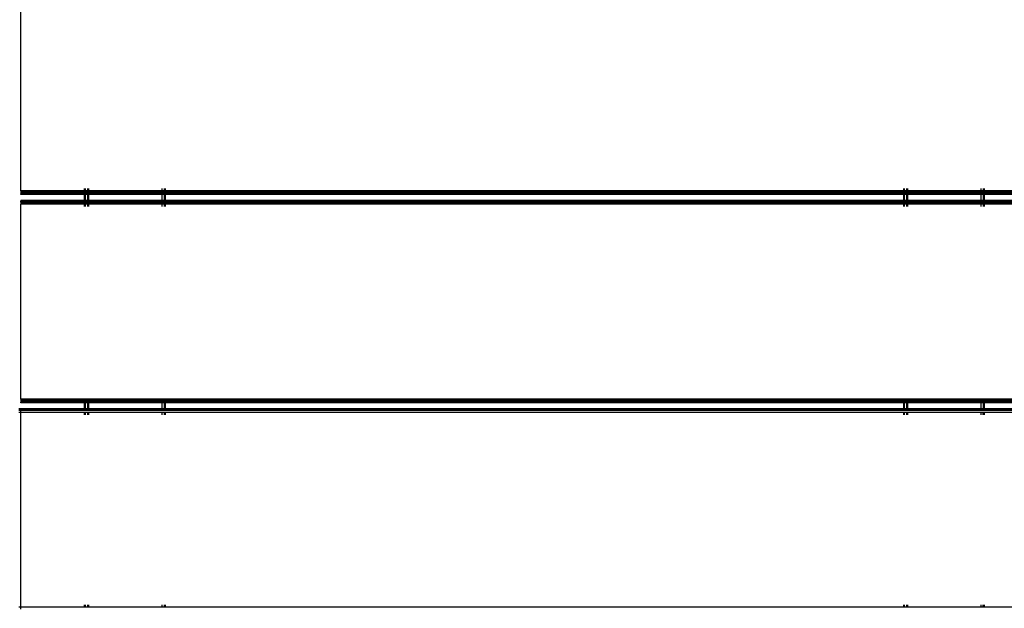
# Model space of a CAD drawing. Units: millimetres. Extents: x 1467 to 17512, y -626 to 11523.
# Drawn here: x 6602 to 7089, y 5353 to 5644 of the extents above; entities that cross this region are included whole.
import ezdxf

# ---------------------------------------------------------------- set-up
doc = ezdxf.new("R2010")
doc.units = ezdxf.units.MM
doc.layers.add('размеры', color=94, linetype='Continuous')
doc.dimstyles.get("Standard").update_dxf_attribs({"dimtxt": 1, "dimasz": 0.18, "dimexe": 0.18, "dimexo": 0.0625, "dimgap": 0.09, "dimtad": 0, "dimtih": 1, "dimtoh": 1, "dimdec": 0, "dimzin": 0, "dimdsep": 46, "dimtxsty": 'Standard', "dimcen": 0.09, "dimadec": 0, "dimazin": 0, "dimtfac": 1, "dimtdec": 4, "dimtofl": 0, "dimtmove": 0, "dimatfit": 3, "dimfxl": 1, "dimtolj": 1, "dimtzin": 0, "dimarcsym": 0})

# ---------------------------------------------------------------- blocks, each defined once
blk = doc.blocks.new('*D15')
at = {"layer": 'Defpoints', "color": 0}
for p in [(4492.06, 10003.22), (8642.77, -625.97), (17322.56, -625.97)]:
    blk.add_point(p, dxfattribs=at)
at = {"layer": 'размеры', "color": 0, "lineweight": -2}
for p, q in [((4498.31, 10003.22), (17340.56, 10003.22)), ((17322.56, 9985.22), (17322.56, 4747.62)), ((17322.56, -607.97), (17322.56, 4629.62)), ((8649.02, -625.97), (17340.56, -625.97))]:
    blk.add_line(p, q, dxfattribs=at)
at = {"layer": 'размеры', "color": 0}
for points in [[(17325.56, 9985.22), (17319.56, 9985.22), (17322.56, 10003.22)], [(17319.56, -607.97), (17325.56, -607.97), (17322.56, -625.97)]]:
    blk.add_solid(points, dxfattribs=at)
at = {"layer": 'размеры', "color": 0, "ltscale": 100, "insert": (17322.56, 4688.62), "char_height": 100, "attachment_point": 5}
blk.add_mtext('\\A1;10630', dxfattribs=at)
blk = doc.blocks.new('*D17')
at = {"layer": 'Defpoints', "color": 0}
for p in [(4959.82, 8094.61), (9745.07, 874.03), (16545.07, 874.03)]:
    blk.add_point(p, dxfattribs=at)
at = {"layer": 'размеры', "color": 0, "lineweight": -2}
for p, q in [((4966.07, 8094.61), (16563.07, 8094.61)), ((16545.07, 8076.61), (16545.07, 4543.32)), ((16545.07, 892.03), (16545.07, 4425.32)), ((9751.32, 874.03), (16563.07, 874.03))]:
    blk.add_line(p, q, dxfattribs=at)
at = {"layer": 'размеры', "color": 0}
for points in [[(16548.07, 8076.61), (16542.07, 8076.61), (16545.07, 8094.61)], [(16542.07, 892.03), (16548.07, 892.03), (16545.07, 874.03)]]:
    blk.add_solid(points, dxfattribs=at)
at = {"layer": 'размеры', "color": 0, "ltscale": 100, "insert": (16545.07, 4484.32), "char_height": 100, "attachment_point": 5}
blk.add_mtext('\\A1;7225', dxfattribs=at)
blk = doc.blocks.new('*D19')
at = {"layer": 'Defpoints', "color": 0}
for p in [(15816.55, 11457.81), (1467.43, 4834.69), (15816.55, 4834.69)]:
    blk.add_point(p, dxfattribs=at)
at = {"layer": 'размеры', "color": 0, "lineweight": -2}
for p, q in [((1467.43, 4840.94), (1467.43, 11475.81)), ((15816.55, 4840.94), (15816.55, 11475.81)), ((1485.43, 11457.81), (8424.65, 11457.81)), ((15798.55, 11457.81), (8859.32, 11457.81))]:
    blk.add_line(p, q, dxfattribs=at)
at = {"layer": 'размеры', "color": 0}
for points in [[(1485.43, 11460.81), (1485.43, 11454.81), (1467.43, 11457.81)], [(15798.55, 11454.81), (15798.55, 11460.81), (15816.55, 11457.81)]]:
    blk.add_solid(points, dxfattribs=at)
at = {"layer": 'размеры', "color": 0, "ltscale": 100, "insert": (8641.99, 11457.81), "char_height": 100, "attachment_point": 5}
blk.add_mtext('\\A1;14350', dxfattribs=at)
blk = doc.blocks.new('*D21')
at = {"layer": 'Defpoints', "color": 0}
for p in [(14619.06, 10877.19), (14619.06, 4877.19), (2967.7, 4781.89)]:
    blk.add_point(p, dxfattribs=at)
at = {"layer": 'размеры', "color": 0, "lineweight": -2}
for p, q in [((2967.7, 4788.14), (2967.7, 10895.19)), ((14619.06, 4883.44), (14619.06, 10895.19)), ((2985.7, 10877.19), (8584.38, 10877.19)), ((14601.06, 10877.19), (9002.38, 10877.19))]:
    blk.add_line(p, q, dxfattribs=at)
at = {"layer": 'размеры', "color": 0}
for points in [[(2985.7, 10880.19), (2985.7, 10874.19), (2967.7, 10877.19)], [(14601.06, 10874.19), (14601.06, 10880.19), (14619.06, 10877.19)]]:
    blk.add_solid(points, dxfattribs=at)
at = {"layer": 'размеры', "color": 0, "ltscale": 100, "insert": (8793.38, 10877.19), "char_height": 100, "attachment_point": 5}
blk.add_mtext('\\A1;11675', dxfattribs=at)

msp = doc.modelspace()

# ---------------------------------------------------------------- linework, layer by layer
for p, q in [((6602.97, 5559.04), (6602.97, 5655.34)), ((6602.97, 5559.04), (6602.97, 5558.69)), ((6634.47, 5559.04), (6602.97, 5559.04)), ((6602.97, 5558.69), (6602.97, 5558.07)), ((6634.47, 5558.69), (6602.97, 5558.69)), ((6602.97, 5558.07), (6602.97, 5557.59)), ((6634.47, 5558.07), (6602.97, 5558.07)), ((6602.97, 5557.59), (6602.97, 5557.42)), ((6634.47, 5557.59), (6602.97, 5557.59)), ((6602.97, 5557.19), (6602.97, 5557.42)), ((6634.47, 5557.42), (6602.97, 5557.42)), ((6634.47, 5557.19), (6602.97, 5557.19)), ((6634.47, 5559.04), (6634.47, 5560.19)), ((6634.87, 5559.04), (6634.47, 5559.04)), ((6634.47, 5558.69), (6634.47, 5559.04)), ((6634.87, 5558.69), (6634.47, 5558.69)), ((6634.47, 5558.07), (6634.47, 5558.69)), ((6634.87, 5558.07), (6634.47, 5558.07)), ((6634.47, 5557.59), (6634.47, 5558.07)), ((6634.87, 5557.59), (6634.47, 5557.59)), ((6634.47, 5557.42), (6634.47, 5557.59)), ((6634.87, 5557.42), (6634.47, 5557.42)), ((6634.47, 5557.19), (6634.47, 5557.42)), ((6634.87, 5557.19), (6634.47, 5557.19)), ((6634.47, 5554.19), (6634.47, 5557.19)), ((6634.87, 5560.19), (6634.87, 5559.04)), ((6635.97, 5559.04), (6634.87, 5559.04)), ((6634.87, 5559.04), (6634.87, 5558.69)), ((6635.97, 5558.69), (6634.87, 5558.69)), ((6634.87, 5558.69), (6634.87, 5558.07)), ((6635.97, 5558.07), (6634.87, 5558.07)), ((6634.87, 5558.07), (6634.87, 5557.59)), ((6634.87, 5557.59), (6634.87, 5557.42)), ((6635.97, 5557.59), (6634.87, 5557.59)), ((6635.97, 5557.42), (6634.87, 5557.42)), ((6634.87, 5557.42), (6634.87, 5557.19)), ((6635.97, 5557.19), (6634.87, 5557.19)), ((6634.87, 5557.19), (6634.87, 5554.19)), ((6635.97, 5560.19), (6635.97, 5559.04)), ((6635.97, 5559.04), (6635.97, 5558.69)), ((6636.58, 5559.04), (6635.97, 5559.04)), ((6635.97, 5558.69), (6635.97, 5558.07)), ((6636.58, 5558.69), (6635.97, 5558.69)), ((6635.97, 5558.07), (6635.97, 5557.59)), ((6636.58, 5558.07), (6635.97, 5558.07)), ((6636.58, 5557.59), (6635.97, 5557.59)), ((6635.97, 5557.59), (6635.97, 5557.42)), ((6636.58, 5557.42), (6635.97, 5557.42)), ((6635.97, 5557.42), (6635.97, 5557.19)), ((6635.97, 5557.19), (6635.97, 5554.19)), ((6636.58, 5557.19), (6635.97, 5557.19)), ((6636.58, 5559.04), (6636.58, 5560.19)), ((6636.58, 5558.69), (6636.58, 5559.04)), ((6672.97, 5559.04), (6636.58, 5559.04)), ((6636.58, 5558.07), (6636.58, 5558.69)), ((6672.97, 5558.69), (6636.58, 5558.69)), ((6636.58, 5557.59), (6636.58, 5558.07)), ((6672.97, 5558.07), (6636.58, 5558.07)), ((6636.58, 5557.42), (6636.58, 5557.59)), ((6672.97, 5557.59), (6636.58, 5557.59)), ((6636.58, 5557.19), (6636.58, 5557.42)), ((6672.97, 5557.42), (6636.58, 5557.42)), ((6636.58, 5554.19), (6636.58, 5557.19)), ((6672.97, 5557.19), (6636.58, 5557.19)), ((6672.97, 5559.04), (6672.97, 5560.19)), ((6672.97, 5558.69), (6672.97, 5559.04)), ((6674.06, 5559.04), (6672.97, 5559.04)), ((6672.97, 5558.07), (6672.97, 5558.69)), ((6674.06, 5558.69), (6672.97, 5558.69)), ((6672.97, 5557.59), (6672.97, 5558.07)), ((6674.06, 5558.07), (6672.97, 5558.07)), ((6672.97, 5557.42), (6672.97, 5557.59)), ((6674.06, 5557.59), (6672.97, 5557.59)), ((6672.97, 5557.19), (6672.97, 5557.42)), ((6674.06, 5557.42), (6672.97, 5557.42)), ((6672.97, 5554.19), (6672.97, 5557.19)), ((6674.06, 5557.19), (6672.97, 5557.19)), ((6674.06, 5559.04), (6674.06, 5560.19)), ((6674.06, 5558.69), (6674.06, 5559.04)), ((6674.29, 5559.04), (6674.06, 5559.04)), ((6674.06, 5558.07), (6674.06, 5558.69)), ((6674.29, 5558.69), (6674.06, 5558.69)), ((6674.06, 5557.59), (6674.06, 5558.07)), ((6674.29, 5558.07), (6674.06, 5558.07)), ((6674.06, 5557.42), (6674.06, 5557.59)), ((6674.29, 5557.59), (6674.06, 5557.59)), ((6674.06, 5557.19), (6674.06, 5557.42)), ((6674.29, 5557.42), (6674.06, 5557.42)), ((6674.06, 5554.19), (6674.06, 5557.19)), ((6674.29, 5557.19), (6674.06, 5557.19)), ((6674.29, 5560.19), (6674.29, 5559.04)), ((6674.29, 5559.04), (6674.29, 5558.69)), ((6674.47, 5559.04), (6674.29, 5559.04)), ((6674.29, 5558.69), (6674.29, 5558.07)), ((6674.47, 5558.69), (6674.29, 5558.69)), ((6674.29, 5558.07), (6674.29, 5557.59)), ((6674.47, 5558.07), (6674.29, 5558.07)), ((6674.29, 5557.59), (6674.29, 5557.42)), ((6674.47, 5557.59), (6674.29, 5557.59)), ((6674.29, 5557.42), (6674.29, 5557.19)), ((6674.47, 5557.42), (6674.29, 5557.42)), ((6674.29, 5557.19), (6674.29, 5554.19)), ((6674.47, 5557.19), (6674.29, 5557.19)), ((6674.47, 5560.19), (6674.47, 5559.04)), ((6674.47, 5559.04), (6674.47, 5558.69)), ((7039.47, 5559.04), (6674.47, 5559.04)), ((6674.47, 5558.69), (6674.47, 5558.07)), ((7039.47, 5558.69), (6674.47, 5558.69)), ((6674.47, 5558.07), (6674.47, 5557.59)), ((7039.47, 5558.07), (6674.47, 5558.07)), ((6674.47, 5557.59), (6674.47, 5557.42)), ((7039.47, 5557.59), (6674.47, 5557.59)), ((6674.47, 5557.42), (6674.47, 5557.19)), ((7039.47, 5557.42), (6674.47, 5557.42)), ((6674.47, 5557.19), (6674.47, 5554.19)), ((7039.47, 5557.19), (6674.47, 5557.19)), ((7039.47, 5560.19), (7039.47, 5559.04)), ((7039.47, 5559.04), (7039.47, 5558.69)), ((7039.87, 5559.04), (7039.47, 5559.04)), ((7039.47, 5558.69), (7039.47, 5558.07)), ((7039.87, 5558.69), (7039.47, 5558.69)), ((7039.47, 5558.07), (7039.47, 5557.59)), ((7039.87, 5558.07), (7039.47, 5558.07)), ((7039.47, 5557.59), (7039.47, 5557.42)), ((7039.87, 5557.59), (7039.47, 5557.59)), ((7039.47, 5557.42), (7039.47, 5557.19)), ((7039.87, 5557.42), (7039.47, 5557.42)), ((7039.47, 5557.19), (7039.47, 5554.19)), ((7039.87, 5557.19), (7039.47, 5557.19)), ((7039.87, 5560.19), (7039.87, 5559.04)), ((7039.87, 5559.04), (7039.87, 5558.69)), ((7040.97, 5559.04), (7039.87, 5559.04)), ((7039.87, 5558.69), (7039.87, 5558.07)), ((7040.97, 5558.69), (7039.87, 5558.69)), ((7039.87, 5558.07), (7039.87, 5557.59)), ((7040.97, 5558.07), (7039.87, 5558.07)), ((7039.87, 5557.59), (7039.87, 5557.42)), ((7040.97, 5557.59), (7039.87, 5557.59)), ((7039.87, 5557.42), (7039.87, 5557.19)), ((7040.97, 5557.42), (7039.87, 5557.42)), ((7039.87, 5557.19), (7039.87, 5554.19)), ((7040.97, 5557.19), (7039.87, 5557.19)), ((7040.97, 5560.19), (7040.97, 5559.04)), ((7040.97, 5559.04), (7040.97, 5558.69)), ((7041.6, 5559.04), (7040.97, 5559.04)), ((7040.97, 5558.69), (7040.97, 5558.07)), ((7041.6, 5558.69), (7040.97, 5558.69)), ((7040.97, 5558.07), (7040.97, 5557.59)), ((7041.6, 5558.07), (7040.97, 5558.07)), ((7040.97, 5557.59), (7040.97, 5557.42)), ((7041.6, 5557.59), (7040.97, 5557.59)), ((7040.97, 5557.42), (7040.97, 5557.19)), ((7041.6, 5557.42), (7040.97, 5557.42)), ((7040.97, 5557.19), (7040.97, 5554.19)), ((7041.6, 5557.19), (7040.97, 5557.19)), ((7041.6, 5559.04), (7041.6, 5560.19)), ((7041.6, 5558.69), (7041.6, 5559.04)), ((7077.97, 5559.04), (7041.6, 5559.04)), ((7041.6, 5558.07), (7041.6, 5558.69)), ((7077.97, 5558.69), (7041.6, 5558.69)), ((7041.6, 5557.59), (7041.6, 5558.07)), ((7077.97, 5558.07), (7041.6, 5558.07)), ((7041.6, 5557.42), (7041.6, 5557.59)), ((7077.97, 5557.59), (7041.6, 5557.59)), ((7041.6, 5557.19), (7041.6, 5557.42)), ((7077.97, 5557.42), (7041.6, 5557.42)), ((7041.61, 5554.19), (7041.6, 5557.19)), ((7077.97, 5557.19), (7041.6, 5557.19)), ((7077.97, 5559.04), (7077.97, 5560.19)), ((7077.97, 5558.69), (7077.97, 5559.04)), ((7078.87, 5559.04), (7077.97, 5559.04)), ((7077.97, 5558.07), (7077.97, 5558.69)), ((7078.87, 5558.69), (7077.97, 5558.69)), ((7077.97, 5557.59), (7077.97, 5558.07)), ((7078.87, 5558.07), (7077.97, 5558.07)), ((7077.97, 5557.42), (7077.97, 5557.59)), ((7078.87, 5557.59), (7077.97, 5557.59)), ((7077.97, 5557.19), (7077.97, 5557.42)), ((7078.87, 5557.42), (7077.97, 5557.42)), ((7077.97, 5554.19), (7077.97, 5557.19)), ((7078.87, 5557.19), (7077.97, 5557.19)), ((7078.87, 5560.19), (7078.87, 5559.04)), ((7078.87, 5559.04), (7078.87, 5558.69)), ((7079.06, 5559.04), (7078.87, 5559.04)), ((7078.87, 5558.69), (7078.87, 5558.07)), ((7079.06, 5558.69), (7078.87, 5558.69)), ((7078.87, 5558.07), (7078.87, 5557.59)), ((7079.06, 5558.07), (7078.87, 5558.07)), ((7078.87, 5557.59), (7078.87, 5557.42)), ((7079.06, 5557.59), (7078.87, 5557.59)), ((7078.87, 5557.42), (7078.87, 5557.19)), ((7079.06, 5557.42), (7078.87, 5557.42)), ((7078.87, 5557.19), (7078.87, 5554.19)), ((7079.06, 5557.19), (7078.87, 5557.19)), ((7079.06, 5559.04), (7079.06, 5560.19)), ((7079.06, 5558.69), (7079.06, 5559.04)), ((7079.29, 5559.04), (7079.06, 5559.04)), ((7079.06, 5558.07), (7079.06, 5558.69)), ((7079.29, 5558.69), (7079.06, 5558.69)), ((7079.06, 5557.59), (7079.06, 5558.07)), ((7079.29, 5558.07), (7079.06, 5558.07)), ((7079.06, 5557.42), (7079.06, 5557.59)), ((7079.29, 5557.59), (7079.06, 5557.59)), ((7079.06, 5557.19), (7079.06, 5557.42)), ((7079.29, 5557.42), (7079.06, 5557.42)), ((7079.06, 5554.19), (7079.06, 5557.19)), ((7079.29, 5557.19), (7079.06, 5557.19)), ((7079.29, 5560.19), (7079.29, 5559.04)), ((7079.29, 5559.04), (7079.29, 5558.69)), ((7079.47, 5559.04), (7079.29, 5559.04)), ((7079.29, 5558.69), (7079.29, 5558.07)), ((7079.47, 5558.69), (7079.29, 5558.69)), ((7079.29, 5558.07), (7079.29, 5557.59)), ((7079.47, 5558.07), (7079.29, 5558.07)), ((7079.29, 5557.59), (7079.29, 5557.42)), ((7079.47, 5557.59), (7079.29, 5557.59)), ((7079.29, 5557.42), (7079.29, 5557.19)), ((7079.47, 5557.42), (7079.29, 5557.42)), ((7079.29, 5557.19), (7079.29, 5554.19)), ((7079.47, 5557.19), (7079.29, 5557.19)), ((7079.47, 5560.19), (7079.47, 5559.04)), ((7079.47, 5559.04), (7079.47, 5558.69)), ((7144.47, 5559.04), (7079.47, 5559.04)), ((7079.47, 5558.69), (7079.47, 5558.07)), ((7144.47, 5558.69), (7079.47, 5558.69)), ((7079.47, 5558.07), (7079.47, 5557.59)), ((7144.47, 5558.07), (7079.47, 5558.07)), ((7079.47, 5557.59), (7079.47, 5557.42)), ((7144.47, 5557.59), (7079.47, 5557.59)), ((7079.47, 5557.42), (7079.47, 5557.19)), ((7144.47, 5557.42), (7079.47, 5557.42)), ((7079.47, 5557.19), (7079.47, 5554.19)), ((7144.47, 5557.19), (7079.47, 5557.19)), ((6602.97, 5554.19), (6602.97, 5553.96)), ((6634.47, 5554.19), (6602.97, 5554.19)), ((6602.97, 5553.31), (6602.97, 5553.96)), ((6634.47, 5553.96), (6602.97, 5553.96)), ((6602.97, 5553.31), (6602.97, 5552.69)), ((6634.47, 5553.31), (6602.97, 5553.31)), ((6602.97, 5552.69), (6602.97, 5552.34)), ((6634.47, 5552.69), (6602.97, 5552.69)), ((6634.47, 5552.34), (6602.97, 5552.34)), ((6602.97, 5456.04), (6602.97, 5552.34)), ((6634.87, 5554.19), (6634.47, 5554.19)), ((6634.47, 5553.96), (6634.47, 5554.19)), ((6634.87, 5553.96), (6634.47, 5553.96)), ((6634.47, 5552.69), (6634.47, 5553.31)), ((6634.87, 5553.31), (6634.47, 5553.31)), ((6634.87, 5552.69), (6634.47, 5552.69)), ((6634.47, 5552.34), (6634.47, 5552.69)), ((6634.87, 5552.34), (6634.47, 5552.34)), ((6634.47, 5551.19), (6634.47, 5552.34)), ((6635.97, 5554.19), (6634.87, 5554.19)), ((6634.87, 5554.19), (6634.87, 5553.96)), ((6635.97, 5553.96), (6634.87, 5553.96)), ((6634.87, 5553.31), (6634.87, 5552.69)), ((6635.97, 5553.31), (6634.87, 5553.31)), ((6634.87, 5552.69), (6634.87, 5552.34)), ((6635.97, 5552.69), (6634.87, 5552.69)), ((6634.87, 5552.34), (6634.87, 5551.19)), ((6635.97, 5552.34), (6634.87, 5552.34)), ((6635.97, 5554.19), (6635.97, 5553.96)), ((6636.58, 5554.19), (6635.97, 5554.19)), ((6636.58, 5553.96), (6635.97, 5553.96)), ((6635.97, 5553.31), (6635.97, 5552.69)), ((6636.58, 5553.31), (6635.97, 5553.31)), ((6635.97, 5552.69), (6635.97, 5552.34)), ((6636.58, 5552.69), (6635.97, 5552.69)), ((6635.97, 5552.34), (6635.97, 5551.19)), ((6636.58, 5552.34), (6635.97, 5552.34)), ((6636.58, 5553.96), (6636.58, 5554.19)), ((6672.97, 5554.19), (6636.58, 5554.19)), ((6672.97, 5553.96), (6636.58, 5553.96)), ((6636.58, 5552.69), (6636.58, 5553.31)), ((6672.97, 5553.31), (6636.58, 5553.31)), ((6636.58, 5552.34), (6636.58, 5552.69)), ((6672.97, 5552.69), (6636.58, 5552.69)), ((6636.58, 5551.19), (6636.58, 5552.34)), ((6672.97, 5552.34), (6636.58, 5552.34)), ((6672.97, 5553.96), (6672.97, 5554.19)), ((6674.06, 5554.19), (6672.97, 5554.19)), ((6674.06, 5553.96), (6672.97, 5553.96)), ((6672.97, 5552.69), (6672.97, 5553.31)), ((6674.06, 5553.31), (6672.97, 5553.31)), ((6672.97, 5552.34), (6672.97, 5552.69)), ((6674.06, 5552.69), (6672.97, 5552.69)), ((6672.97, 5551.19), (6672.97, 5552.34)), ((6674.06, 5552.34), (6672.97, 5552.34)), ((6674.06, 5553.96), (6674.06, 5554.19)), ((6674.29, 5554.19), (6674.06, 5554.19)), ((6674.29, 5553.96), (6674.06, 5553.96)), ((6674.06, 5552.69), (6674.06, 5553.31)), ((6674.29, 5553.31), (6674.06, 5553.31)), ((6674.06, 5552.34), (6674.06, 5552.69)), ((6674.29, 5552.69), (6674.06, 5552.69)), ((6674.06, 5551.19), (6674.06, 5552.34)), ((6674.29, 5552.34), (6674.06, 5552.34)), ((6674.29, 5554.19), (6674.29, 5553.96)), ((6674.47, 5554.19), (6674.29, 5554.19)), ((6674.47, 5553.96), (6674.29, 5553.96)), ((6674.29, 5553.31), (6674.29, 5552.69)), ((6674.47, 5553.31), (6674.29, 5553.31)), ((6674.29, 5552.69), (6674.29, 5552.34)), ((6674.47, 5552.69), (6674.29, 5552.69)), ((6674.29, 5552.34), (6674.29, 5551.19)), ((6674.47, 5552.34), (6674.29, 5552.34)), ((6674.47, 5554.19), (6674.47, 5553.96)), ((7039.47, 5554.19), (6674.47, 5554.19)), ((7039.47, 5553.96), (6674.47, 5553.96)), ((6674.47, 5553.31), (6674.47, 5552.69)), ((7039.47, 5553.31), (6674.47, 5553.31)), ((6674.47, 5552.69), (6674.47, 5552.34)), ((7039.47, 5552.69), (6674.47, 5552.69)), ((6674.47, 5552.34), (6674.47, 5551.19)), ((7039.47, 5552.34), (6674.47, 5552.34)), ((7039.47, 5554.19), (7039.47, 5553.96)), ((7039.87, 5554.19), (7039.47, 5554.19)), ((7039.87, 5553.96), (7039.47, 5553.96)), ((7039.47, 5553.31), (7039.47, 5552.69)), ((7039.87, 5553.31), (7039.47, 5553.31)), ((7039.47, 5552.69), (7039.47, 5552.34)), ((7039.87, 5552.69), (7039.47, 5552.69)), ((7039.47, 5552.34), (7039.47, 5551.19)), ((7039.87, 5552.34), (7039.47, 5552.34)), ((7039.87, 5554.19), (7039.87, 5553.96)), ((7040.97, 5554.19), (7039.87, 5554.19)), ((7040.97, 5553.96), (7039.87, 5553.96)), ((7039.87, 5553.31), (7039.87, 5552.69)), ((7040.97, 5553.31), (7039.87, 5553.31)), ((7039.87, 5552.69), (7039.87, 5552.34)), ((7040.97, 5552.69), (7039.87, 5552.69)), ((7039.87, 5552.34), (7039.87, 5551.19)), ((7040.97, 5552.34), (7039.87, 5552.34)), ((7040.97, 5554.19), (7040.97, 5553.96)), ((7041.61, 5554.19), (7040.97, 5554.19)), ((7041.61, 5553.96), (7040.97, 5553.96)), ((7040.97, 5553.31), (7040.97, 5552.69)), ((7041.61, 5553.31), (7040.97, 5553.31)), ((7040.97, 5552.69), (7040.97, 5552.34)), ((7041.61, 5552.69), (7040.97, 5552.69)), ((7040.97, 5552.34), (7040.97, 5551.19)), ((7041.61, 5552.34), (7040.97, 5552.34)), ((7041.61, 5553.96), (7041.61, 5554.19)), ((7077.97, 5554.19), (7041.61, 5554.19)), ((7077.97, 5553.96), (7041.61, 5553.96)), ((7041.61, 5552.69), (7041.61, 5553.31)), ((7077.97, 5553.31), (7041.61, 5553.31)), ((7041.61, 5552.34), (7041.61, 5552.69)), ((7077.97, 5552.69), (7041.61, 5552.69)), ((7041.61, 5551.19), (7041.61, 5552.34)), ((7077.97, 5552.34), (7041.61, 5552.34)), ((7077.97, 5553.96), (7077.97, 5554.19)), ((7078.87, 5554.19), (7077.97, 5554.19)), ((7078.87, 5553.96), (7077.97, 5553.96)), ((7077.97, 5552.69), (7077.97, 5553.31)), ((7078.87, 5553.31), (7077.97, 5553.31)), ((7077.97, 5552.34), (7077.97, 5552.69)), ((7078.87, 5552.69), (7077.97, 5552.69)), ((7077.97, 5551.19), (7077.97, 5552.34)), ((7078.87, 5552.34), (7077.97, 5552.34)), ((7078.87, 5554.19), (7078.87, 5553.96)), ((7079.06, 5554.19), (7078.87, 5554.19)), ((7079.06, 5553.96), (7078.87, 5553.96)), ((7078.87, 5553.31), (7078.87, 5552.69)), ((7079.06, 5553.31), (7078.87, 5553.31)), ((7078.87, 5552.69), (7078.87, 5552.34)), ((7079.06, 5552.69), (7078.87, 5552.69)), ((7078.87, 5552.34), (7078.87, 5551.19)), ((7079.06, 5552.34), (7078.87, 5552.34)), ((7079.06, 5553.96), (7079.06, 5554.19)), ((7079.29, 5554.19), (7079.06, 5554.19)), ((7079.29, 5553.96), (7079.06, 5553.96)), ((7079.06, 5552.69), (7079.06, 5553.31)), ((7079.29, 5553.31), (7079.06, 5553.31)), ((7079.06, 5552.34), (7079.06, 5552.69)), ((7079.29, 5552.69), (7079.06, 5552.69)), ((7079.06, 5551.19), (7079.06, 5552.34)), ((7079.29, 5552.34), (7079.06, 5552.34)), ((7079.29, 5554.19), (7079.29, 5553.96)), ((7079.47, 5554.19), (7079.29, 5554.19)), ((7079.47, 5553.96), (7079.29, 5553.96)), ((7079.29, 5553.31), (7079.29, 5552.69)), ((7079.47, 5553.31), (7079.29, 5553.31)), ((7079.29, 5552.69), (7079.29, 5552.34)), ((7079.47, 5552.69), (7079.29, 5552.69)), ((7079.29, 5552.34), (7079.29, 5551.19)), ((7079.47, 5552.34), (7079.29, 5552.34)), ((7079.47, 5554.19), (7079.47, 5553.96)), ((7144.47, 5554.19), (7079.47, 5554.19)), ((7144.47, 5553.96), (7079.47, 5553.96)), ((7079.47, 5553.31), (7079.47, 5552.69)), ((7144.47, 5553.31), (7079.47, 5553.31)), ((7079.47, 5552.69), (7079.47, 5552.34)), ((7144.47, 5552.69), (7079.47, 5552.69)), ((7079.47, 5552.34), (7079.47, 5551.19)), ((7144.47, 5552.34), (7079.47, 5552.34)), ((6602.97, 5456.04), (6602.97, 5455.69)), ((6634.47, 5456.04), (6602.97, 5456.04)), ((6602.97, 5455.69), (6602.97, 5455.07)), ((6634.47, 5455.69), (6602.97, 5455.69)), ((6602.97, 5455.07), (6602.97, 5454.59)), ((6634.47, 5455.07), (6602.97, 5455.07)), ((6602.97, 5454.59), (6602.97, 5454.42)), ((6634.47, 5454.59), (6602.97, 5454.59)), ((6602.97, 5454.19), (6602.97, 5454.42)), ((6634.47, 5454.42), (6602.97, 5454.42)), ((6634.47, 5454.19), (6602.97, 5454.19)), ((6634.87, 5456.04), (6634.47, 5456.04)), ((6634.47, 5455.69), (6634.47, 5456.04)), ((6634.87, 5455.69), (6634.47, 5455.69)), ((6634.47, 5455.07), (6634.47, 5455.69)), ((6634.87, 5455.07), (6634.47, 5455.07)), ((6634.47, 5454.59), (6634.47, 5455.07)), ((6634.87, 5454.59), (6634.47, 5454.59)), ((6634.47, 5454.42), (6634.47, 5454.59)), ((6634.87, 5454.42), (6634.47, 5454.42)), ((6634.47, 5454.19), (6634.47, 5454.42)), ((6634.87, 5454.19), (6634.47, 5454.19)), ((6634.47, 5451.19), (6634.47, 5454.19)), ((6635.97, 5456.04), (6634.87, 5456.04)), ((6634.87, 5456.04), (6634.87, 5455.69)), ((6635.97, 5455.69), (6634.87, 5455.69)), ((6634.87, 5455.69), (6634.87, 5455.07)), ((6635.97, 5455.07), (6634.87, 5455.07)), ((6634.87, 5455.07), (6634.87, 5454.59)), ((6635.97, 5454.59), (6634.87, 5454.59)), ((6634.87, 5454.59), (6634.87, 5454.42)), ((6635.97, 5454.42), (6634.87, 5454.42)), ((6634.87, 5454.42), (6634.87, 5454.19)), ((6635.97, 5454.19), (6634.87, 5454.19)), ((6634.87, 5454.19), (6634.87, 5451.19)), ((6636.62, 5456.04), (6635.97, 5456.04)), ((6635.97, 5456.04), (6635.97, 5455.69)), ((6636.62, 5455.69), (6635.97, 5455.69)), ((6635.97, 5455.69), (6635.97, 5455.07)), ((6636.63, 5455.07), (6635.97, 5455.07)), ((6635.97, 5455.07), (6635.97, 5454.59)), ((6636.63, 5454.59), (6635.97, 5454.59)), ((6635.97, 5454.59), (6635.97, 5454.42)), ((6636.63, 5454.42), (6635.97, 5454.42)), ((6635.97, 5454.42), (6635.97, 5454.19)), ((6636.63, 5454.19), (6635.97, 5454.19)), ((6635.97, 5454.19), (6635.97, 5451.19)), ((6672.97, 5456.04), (6636.62, 5456.04)), ((6636.62, 5455.69), (6636.62, 5456.04)), ((6672.97, 5455.69), (6636.62, 5455.69)), ((6636.63, 5455.07), (6636.62, 5455.69)), ((6672.97, 5455.07), (6636.63, 5455.07)), ((6636.63, 5454.59), (6636.63, 5455.07)), ((6672.97, 5454.59), (6636.63, 5454.59)), ((6636.63, 5454.42), (6636.63, 5454.59)), ((6672.97, 5454.42), (6636.63, 5454.42)), ((6636.63, 5454.19), (6636.63, 5454.42)), ((6636.63, 5451.19), (6636.63, 5454.19)), ((6672.97, 5454.19), (6636.63, 5454.19)), ((6674.06, 5456.04), (6672.97, 5456.04)), ((6672.97, 5455.69), (6672.97, 5456.04)), ((6674.06, 5455.69), (6672.97, 5455.69)), ((6672.97, 5455.07), (6672.97, 5455.69)), ((6674.06, 5455.07), (6672.97, 5455.07)), ((6672.97, 5454.59), (6672.97, 5455.07)), ((6674.06, 5454.59), (6672.97, 5454.59)), ((6672.97, 5454.42), (6672.97, 5454.59)), ((6674.06, 5454.42), (6672.97, 5454.42)), ((6672.97, 5454.19), (6672.97, 5454.42)), ((6674.06, 5454.19), (6672.97, 5454.19)), ((6672.97, 5451.19), (6672.97, 5454.19)), ((6674.06, 5455.69), (6674.06, 5456.04)), ((6674.3, 5456.04), (6674.06, 5456.04)), ((6674.06, 5455.07), (6674.06, 5455.69)), ((6674.3, 5455.69), (6674.06, 5455.69)), ((6674.06, 5454.59), (6674.06, 5455.07)), ((6674.3, 5455.07), (6674.06, 5455.07)), ((6674.3, 5454.59), (6674.06, 5454.59)), ((6674.06, 5454.42), (6674.06, 5454.59)), ((6674.3, 5454.42), (6674.06, 5454.42)), ((6674.06, 5454.19), (6674.06, 5454.42)), ((6674.06, 5451.19), (6674.06, 5454.19)), ((6674.3, 5454.19), (6674.06, 5454.19)), ((6674.47, 5456.04), (6674.3, 5456.04)), ((6674.3, 5456.04), (6674.3, 5455.69)), ((6674.3, 5455.69), (6674.3, 5455.07)), ((6674.47, 5455.69), (6674.3, 5455.69)), ((6674.3, 5455.07), (6674.3, 5454.59)), ((6674.47, 5455.07), (6674.3, 5455.07)), ((6674.3, 5454.59), (6674.3, 5454.42)), ((6674.47, 5454.59), (6674.3, 5454.59)), ((6674.3, 5454.42), (6674.3, 5454.19)), ((6674.47, 5454.42), (6674.3, 5454.42)), ((6674.3, 5454.19), (6674.3, 5451.19)), ((6674.47, 5454.19), (6674.3, 5454.19)), ((6674.47, 5456.04), (6674.47, 5455.69)), ((7039.47, 5456.04), (6674.47, 5456.04)), ((6674.47, 5455.69), (6674.47, 5455.07)), ((7039.47, 5455.69), (6674.47, 5455.69)), ((6674.47, 5455.07), (6674.47, 5454.59)), ((7039.47, 5455.07), (6674.47, 5455.07)), ((6674.47, 5454.59), (6674.47, 5454.42)), ((7039.47, 5454.59), (6674.47, 5454.59)), ((6674.47, 5454.42), (6674.47, 5454.19)), ((7039.47, 5454.42), (6674.47, 5454.42)), ((6674.47, 5454.19), (6674.47, 5451.19)), ((7039.47, 5454.19), (6674.47, 5454.19)), ((7039.47, 5456.04), (7039.47, 5455.69)), ((7039.87, 5456.04), (7039.47, 5456.04)), ((7039.47, 5455.69), (7039.47, 5455.07)), ((7039.87, 5455.69), (7039.47, 5455.69)), ((7039.47, 5455.07), (7039.47, 5454.59)), ((7039.87, 5455.07), (7039.47, 5455.07)), ((7039.47, 5454.59), (7039.47, 5454.42)), ((7039.87, 5454.59), (7039.47, 5454.59)), ((7039.47, 5454.42), (7039.47, 5454.19)), ((7039.87, 5454.42), (7039.47, 5454.42)), ((7039.47, 5454.19), (7039.47, 5451.19)), ((7039.87, 5454.19), (7039.47, 5454.19)), ((7039.87, 5456.04), (7039.87, 5455.69)), ((7040.97, 5456.04), (7039.87, 5456.04)), ((7039.87, 5455.69), (7039.87, 5455.07)), ((7040.97, 5455.69), (7039.87, 5455.69)), ((7039.87, 5455.07), (7039.87, 5454.59)), ((7040.97, 5455.07), (7039.87, 5455.07)), ((7039.87, 5454.59), (7039.87, 5454.42)), ((7040.97, 5454.59), (7039.87, 5454.59)), ((7039.87, 5454.42), (7039.87, 5454.19)), ((7040.97, 5454.42), (7039.87, 5454.42)), ((7039.87, 5454.19), (7039.87, 5451.19)), ((7040.97, 5454.19), (7039.87, 5454.19)), ((7040.97, 5456.04), (7040.97, 5455.69)), ((7041.65, 5456.04), (7040.97, 5456.04)), ((7040.97, 5455.69), (7040.97, 5455.07)), ((7041.65, 5455.69), (7040.97, 5455.69)), ((7040.97, 5455.07), (7040.97, 5454.59)), ((7041.65, 5455.07), (7040.97, 5455.07)), ((7040.97, 5454.59), (7040.97, 5454.42)), ((7041.65, 5454.59), (7040.97, 5454.59)), ((7040.97, 5454.42), (7040.97, 5454.19)), ((7041.65, 5454.42), (7040.97, 5454.42)), ((7040.97, 5454.19), (7040.97, 5451.19)), ((7041.65, 5454.19), (7040.97, 5454.19)), ((7041.65, 5455.69), (7041.65, 5456.04)), ((7077.97, 5456.04), (7041.65, 5456.04)), ((7041.65, 5455.07), (7041.65, 5455.69)), ((7077.97, 5455.69), (7041.65, 5455.69)), ((7041.65, 5454.59), (7041.65, 5455.07)), ((7077.97, 5455.07), (7041.65, 5455.07)), ((7041.65, 5454.42), (7041.65, 5454.59)), ((7077.97, 5454.59), (7041.65, 5454.59)), ((7041.65, 5454.19), (7041.65, 5454.42)), ((7077.97, 5454.42), (7041.65, 5454.42)), ((7041.65, 5451.19), (7041.65, 5454.19)), ((7077.97, 5454.19), (7041.65, 5454.19)), ((7077.97, 5455.69), (7077.97, 5456.04)), ((7078.87, 5456.04), (7077.97, 5456.04)), ((7077.97, 5455.07), (7077.97, 5455.69)), ((7078.87, 5455.69), (7077.97, 5455.69)), ((7077.97, 5454.59), (7077.97, 5455.07)), ((7078.87, 5455.07), (7077.97, 5455.07)), ((7077.97, 5454.42), (7077.97, 5454.59)), ((7078.87, 5454.59), (7077.97, 5454.59)), ((7077.97, 5454.19), (7077.97, 5454.42)), ((7078.87, 5454.42), (7077.97, 5454.42)), ((7077.97, 5451.19), (7077.97, 5454.19)), ((7078.87, 5454.19), (7077.97, 5454.19)), ((7078.87, 5456.04), (7078.87, 5455.69)), ((7079.06, 5456.04), (7078.87, 5456.04)), ((7078.87, 5455.69), (7078.87, 5455.07)), ((7079.06, 5455.69), (7078.87, 5455.69)), ((7078.87, 5455.07), (7078.87, 5454.59)), ((7079.06, 5455.07), (7078.87, 5455.07)), ((7078.87, 5454.59), (7078.87, 5454.42)), ((7079.06, 5454.59), (7078.87, 5454.59)), ((7078.87, 5454.42), (7078.87, 5454.19)), ((7079.06, 5454.42), (7078.87, 5454.42)), ((7078.87, 5454.19), (7078.87, 5451.19)), ((7079.06, 5454.19), (7078.87, 5454.19)), ((7079.06, 5455.69), (7079.06, 5456.04)), ((7079.3, 5456.04), (7079.06, 5456.04)), ((7079.06, 5455.07), (7079.06, 5455.69)), ((7079.3, 5455.69), (7079.06, 5455.69)), ((7079.06, 5454.59), (7079.06, 5455.07)), ((7079.3, 5455.07), (7079.06, 5455.07)), ((7079.06, 5454.42), (7079.06, 5454.59)), ((7079.3, 5454.59), (7079.06, 5454.59)), ((7079.06, 5454.19), (7079.06, 5454.42)), ((7079.3, 5454.42), (7079.06, 5454.42)), ((7079.06, 5451.19), (7079.06, 5454.19)), ((7079.3, 5454.19), (7079.06, 5454.19)), ((7079.3, 5456.04), (7079.3, 5455.69)), ((7079.47, 5456.04), (7079.3, 5456.04)), ((7079.3, 5455.69), (7079.3, 5455.07)), ((7079.47, 5455.69), (7079.3, 5455.69)), ((7079.3, 5455.07), (7079.3, 5454.59)), ((7079.47, 5455.07), (7079.3, 5455.07)), ((7079.3, 5454.59), (7079.3, 5454.42)), ((7079.47, 5454.59), (7079.3, 5454.59)), ((7079.3, 5454.42), (7079.3, 5454.19)), ((7079.47, 5454.42), (7079.3, 5454.42)), ((7079.3, 5454.19), (7079.3, 5451.19)), ((7079.47, 5454.19), (7079.3, 5454.19)), ((7079.47, 5456.04), (7079.47, 5455.69)), ((7144.47, 5456.04), (7079.47, 5456.04)), ((7079.47, 5455.69), (7079.47, 5455.07)), ((7144.47, 5455.69), (7079.47, 5455.69)), ((7079.47, 5455.07), (7079.47, 5454.59)), ((7144.47, 5455.07), (7079.47, 5455.07)), ((7079.47, 5454.59), (7079.47, 5454.42)), ((7144.47, 5454.59), (7079.47, 5454.59)), ((7079.47, 5454.42), (7079.47, 5454.19)), ((7144.47, 5454.42), (7079.47, 5454.42)), ((7079.47, 5454.19), (7079.47, 5451.19)), ((7144.47, 5454.19), (7079.47, 5454.19)), ((6602.97, 5451.19), (6601.97, 5451.19)), ((6602.97, 5450.96), (6601.97, 5450.96)), ((6602.97, 5450.79), (6601.97, 5450.79)), ((6602.97, 5450.31), (6601.97, 5450.31)), ((6602.97, 5449.34), (6601.97, 5449.34)), ((6602.97, 5450.96), (6602.97, 5451.19)), ((6634.47, 5451.19), (6602.97, 5451.19)), ((6634.47, 5450.96), (6602.97, 5450.96)), ((6602.97, 5450.96), (6602.97, 5450.79)), ((6602.97, 5450.79), (6602.97, 5450.31)), ((6634.47, 5450.79), (6602.97, 5450.79)), ((6602.97, 5449.34), (6602.97, 5450.31)), ((6634.47, 5450.31), (6602.97, 5450.31)), ((6634.47, 5449.34), (6602.97, 5449.34)), ((6602.97, 5353.04), (6602.97, 5449.34)), ((6634.87, 5451.19), (6634.47, 5451.19)), ((6634.47, 5450.96), (6634.47, 5451.19)), ((6634.87, 5450.96), (6634.47, 5450.96)), ((6634.47, 5450.79), (6634.47, 5450.96)), ((6634.47, 5450.31), (6634.47, 5450.79)), ((6634.87, 5450.79), (6634.47, 5450.79)), ((6634.87, 5450.31), (6634.47, 5450.31)), ((6634.47, 5448.19), (6634.47, 5449.34)), ((6634.87, 5449.34), (6634.47, 5449.34)), ((6635.97, 5451.19), (6634.87, 5451.19)), ((6634.87, 5451.19), (6634.87, 5450.96)), ((6634.87, 5450.96), (6634.87, 5450.79)), ((6635.97, 5450.96), (6634.87, 5450.96)), ((6634.87, 5450.79), (6634.87, 5450.31)), ((6635.97, 5450.79), (6634.87, 5450.79)), ((6635.97, 5450.31), (6634.87, 5450.31)), ((6634.87, 5449.34), (6634.87, 5448.19)), ((6635.97, 5449.34), (6634.87, 5449.34)), ((6635.97, 5451.19), (6635.97, 5450.96)), ((6636.63, 5451.19), (6635.97, 5451.19)), ((6635.97, 5450.96), (6635.97, 5450.79)), ((6636.63, 5450.96), (6635.97, 5450.96)), ((6635.97, 5450.79), (6635.97, 5450.31)), ((6636.63, 5450.79), (6635.97, 5450.79)), ((6636.63, 5450.31), (6635.97, 5450.31)), ((6635.97, 5449.34), (6635.97, 5448.19)), ((6636.63, 5449.34), (6635.97, 5449.34)), ((6636.63, 5450.96), (6636.63, 5451.19)), ((6672.97, 5451.19), (6636.63, 5451.19)), ((6636.63, 5450.79), (6636.63, 5450.96)), ((6672.97, 5450.96), (6636.63, 5450.96)), ((6636.63, 5450.31), (6636.63, 5450.79)), ((6672.97, 5450.79), (6636.63, 5450.79)), ((6672.97, 5450.31), (6636.63, 5450.31)), ((6636.63, 5448.19), (6636.63, 5449.34)), ((6672.97, 5449.34), (6636.63, 5449.34)), ((6672.97, 5450.96), (6672.97, 5451.19)), ((6674.06, 5451.19), (6672.97, 5451.19)), ((6672.97, 5450.79), (6672.97, 5450.96)), ((6674.06, 5450.96), (6672.97, 5450.96)), ((6672.97, 5450.31), (6672.97, 5450.79)), ((6674.06, 5450.79), (6672.97, 5450.79)), ((6674.06, 5450.31), (6672.97, 5450.31)), ((6672.97, 5448.19), (6672.97, 5449.34)), ((6674.06, 5449.34), (6672.97, 5449.34)), ((6674.06, 5450.96), (6674.06, 5451.19)), ((6674.3, 5451.19), (6674.06, 5451.19)), ((6674.06, 5450.79), (6674.06, 5450.96)), ((6674.3, 5450.96), (6674.06, 5450.96)), ((6674.06, 5450.31), (6674.06, 5450.79)), ((6674.3, 5450.79), (6674.06, 5450.79)), ((6674.3, 5450.31), (6674.06, 5450.31)), ((6674.06, 5448.19), (6674.06, 5449.34)), ((6674.3, 5449.34), (6674.06, 5449.34)), ((6674.3, 5451.19), (6674.3, 5450.96)), ((6674.47, 5451.19), (6674.3, 5451.19)), ((6674.3, 5450.96), (6674.3, 5450.79)), ((6674.47, 5450.96), (6674.3, 5450.96)), ((6674.3, 5450.79), (6674.3, 5450.31)), ((6674.47, 5450.79), (6674.3, 5450.79)), ((6674.47, 5450.31), (6674.3, 5450.31)), ((6674.3, 5449.34), (6674.3, 5448.19)), ((6674.47, 5449.34), (6674.3, 5449.34)), ((6674.47, 5451.19), (6674.47, 5450.96)), ((7039.47, 5451.19), (6674.47, 5451.19)), ((6674.47, 5450.96), (6674.47, 5450.79)), ((7039.47, 5450.96), (6674.47, 5450.96)), ((6674.47, 5450.79), (6674.47, 5450.31)), ((7039.47, 5450.79), (6674.47, 5450.79)), ((7039.47, 5450.31), (6674.47, 5450.31)), ((6674.47, 5449.34), (6674.47, 5448.19)), ((7039.47, 5449.34), (6674.47, 5449.34)), ((7039.47, 5451.19), (7039.47, 5450.96)), ((7039.87, 5451.19), (7039.47, 5451.19)), ((7039.47, 5450.96), (7039.47, 5450.79)), ((7039.87, 5450.96), (7039.47, 5450.96)), ((7039.47, 5450.79), (7039.47, 5450.31)), ((7039.87, 5450.79), (7039.47, 5450.79)), ((7039.87, 5450.31), (7039.47, 5450.31)), ((7039.47, 5449.34), (7039.47, 5448.19)), ((7039.87, 5449.34), (7039.47, 5449.34)), ((7039.87, 5451.19), (7039.87, 5450.96)), ((7040.97, 5451.19), (7039.87, 5451.19)), ((7039.87, 5450.96), (7039.87, 5450.79)), ((7040.97, 5450.96), (7039.87, 5450.96)), ((7039.87, 5450.79), (7039.87, 5450.31)), ((7040.97, 5450.79), (7039.87, 5450.79)), ((7040.97, 5450.31), (7039.87, 5450.31)), ((7039.87, 5449.34), (7039.87, 5448.19)), ((7040.97, 5449.34), (7039.87, 5449.34)), ((7040.97, 5451.19), (7040.97, 5450.96)), ((7041.65, 5451.19), (7040.97, 5451.19)), ((7040.97, 5450.96), (7040.97, 5450.79)), ((7041.65, 5450.96), (7040.97, 5450.96)), ((7040.97, 5450.79), (7040.97, 5450.31)), ((7041.65, 5450.79), (7040.97, 5450.79)), ((7041.65, 5450.31), (7040.97, 5450.31)), ((7040.97, 5449.34), (7040.97, 5448.19)), ((7041.65, 5449.34), (7040.97, 5449.34)), ((7041.65, 5450.96), (7041.65, 5451.19)), ((7077.97, 5451.19), (7041.65, 5451.19)), ((7041.65, 5450.79), (7041.65, 5450.96)), ((7077.97, 5450.96), (7041.65, 5450.96)), ((7041.65, 5450.31), (7041.65, 5450.79)), ((7077.97, 5450.79), (7041.65, 5450.79)), ((7077.97, 5450.31), (7041.65, 5450.31)), ((7041.65, 5448.19), (7041.65, 5449.34)), ((7077.97, 5449.34), (7041.65, 5449.34)), ((7077.97, 5450.96), (7077.97, 5451.19)), ((7078.87, 5451.19), (7077.97, 5451.19)), ((7077.97, 5450.79), (7077.97, 5450.96)), ((7078.87, 5450.96), (7077.97, 5450.96)), ((7077.97, 5450.31), (7077.97, 5450.79)), ((7078.87, 5450.79), (7077.97, 5450.79)), ((7078.87, 5450.31), (7077.97, 5450.31)), ((7077.97, 5448.19), (7077.97, 5449.34)), ((7078.87, 5449.34), (7077.97, 5449.34)), ((7078.87, 5451.19), (7078.87, 5450.96)), ((7079.06, 5451.19), (7078.87, 5451.19)), ((7078.87, 5450.96), (7078.87, 5450.79)), ((7079.06, 5450.96), (7078.87, 5450.96)), ((7078.87, 5450.79), (7078.87, 5450.31)), ((7079.06, 5450.79), (7078.87, 5450.79)), ((7079.06, 5450.31), (7078.87, 5450.31)), ((7078.87, 5448.19), (7078.87, 5449.34)), ((7079.06, 5449.34), (7078.87, 5449.34)), ((7079.06, 5450.96), (7079.06, 5451.19)), ((7079.3, 5451.19), (7079.06, 5451.19)), ((7079.06, 5450.79), (7079.06, 5450.96)), ((7079.3, 5450.96), (7079.06, 5450.96)), ((7079.06, 5450.31), (7079.06, 5450.79)), ((7079.3, 5450.79), (7079.06, 5450.79)), ((7079.3, 5450.31), (7079.06, 5450.31)), ((7079.06, 5448.19), (7079.06, 5449.34)), ((7079.3, 5449.34), (7079.06, 5449.34)), ((7079.3, 5451.19), (7079.3, 5450.96)), ((7079.47, 5451.19), (7079.3, 5451.19)), ((7079.3, 5450.96), (7079.3, 5450.79)), ((7079.47, 5450.96), (7079.3, 5450.96)), ((7079.3, 5450.79), (7079.3, 5450.31)), ((7079.47, 5450.79), (7079.3, 5450.79)), ((7079.47, 5450.31), (7079.3, 5450.31)), ((7079.3, 5449.34), (7079.3, 5448.19)), ((7079.47, 5449.34), (7079.3, 5449.34)), ((7079.47, 5451.19), (7079.47, 5450.96)), ((7144.47, 5451.19), (7079.47, 5451.19)), ((7079.47, 5450.96), (7079.47, 5450.79)), ((7144.47, 5450.96), (7079.47, 5450.96)), ((7079.47, 5450.79), (7079.47, 5450.31)), ((7144.47, 5450.79), (7079.47, 5450.79)), ((7144.47, 5450.31), (7079.47, 5450.31)), ((7079.47, 5449.34), (7079.47, 5448.19)), ((7144.47, 5449.34), (7079.47, 5449.34)), ((6602.97, 5353.04), (6601.97, 5353.04)), ((6602.97, 5352.07), (6602.97, 5353.04)), ((6634.47, 5353.04), (6602.97, 5353.04)), ((6634.47, 5353.04), (6634.47, 5354.19)), ((6634.87, 5353.04), (6634.47, 5353.04)), ((6634.87, 5354.19), (6634.87, 5353.04)), ((6635.97, 5353.04), (6634.87, 5353.04)), ((6635.97, 5354.19), (6635.97, 5353.04)), ((6636.67, 5353.04), (6635.97, 5353.04)), ((6636.67, 5353.04), (6636.67, 5354.19)), ((6672.97, 5353.04), (6636.67, 5353.04)), ((6672.97, 5353.04), (6672.97, 5354.19)), ((6674.06, 5353.04), (6672.97, 5353.04)), ((6674.06, 5353.04), (6674.06, 5354.19)), ((6674.31, 5353.04), (6674.06, 5353.04)), ((6674.31, 5354.19), (6674.31, 5353.04)), ((6674.47, 5353.04), (6674.31, 5353.04)), ((6674.47, 5354.19), (6674.47, 5353.04)), ((7039.47, 5353.04), (6674.47, 5353.04)), ((7039.47, 5354.19), (7039.47, 5353.04)), ((7039.87, 5353.04), (7039.47, 5353.04)), ((7039.87, 5354.19), (7039.87, 5353.04)), ((7040.97, 5353.04), (7039.87, 5353.04)), ((7040.97, 5354.19), (7040.97, 5353.04)), ((7041.69, 5353.04), (7040.97, 5353.04)), ((7041.69, 5353.04), (7041.69, 5354.19)), ((7077.97, 5353.04), (7041.69, 5353.04)), ((7077.97, 5353.04), (7077.97, 5354.19)), ((7078.87, 5353.04), (7077.97, 5353.04)), ((7078.87, 5353.04), (7078.87, 5354.19)), ((7079.06, 5353.04), (7078.87, 5353.04)), ((7079.06, 5353.04), (7079.06, 5354.19)), ((7079.31, 5353.04), (7079.06, 5353.04)), ((7079.31, 5354.19), (7079.31, 5353.04)), ((7079.47, 5353.04), (7079.31, 5353.04)), ((7079.47, 5354.19), (7079.47, 5353.04)), ((7144.47, 5353.04), (7079.47, 5353.04))]:
    msp.add_line(p, q)

# ---------------------------------------------------------------- dimensions: what is measured, and where the dimension line sits
at = {"layer": 'размеры'}
for base, p1, p2, text, picture, middle in [((15816.55, 11457.81), (1467.43, 4834.69), (15816.55, 4834.69), '14350', '*D19', (8641.99, 11457.81)), ((14619.06, 10877.19), (2967.7, 4781.89), (14619.06, 4877.19), '11675', '*D21', (8793.38, 10877.19))]:
    dim = msp.add_linear_dim(base=base, p1=p1, p2=p2, text=text, dimstyle='Standard', override={"dimscale": 100, "dimlfac": 1, "dimtxsty": 'Standard', "dimsah": 1, "dimtolj": 1}, dxfattribs=at)
    dim.commit()
    dim.dimension.update_dxf_attribs({"geometry": picture, "text_midpoint": middle})
for base, p1, p2, text, picture, middle in [((17322.56, -625.97), (4492.06, 10003.22), (8642.77, -625.97), '10630', '*D15', (17322.56, 4688.62)), ((16545.07, 874.03), (4959.82, 8094.61), (9745.07, 874.03), '7225', '*D17', (16545.07, 4484.32))]:
    dim = msp.add_linear_dim(base=base, p1=p1, p2=p2, angle=90, text=text, dimstyle='Standard', override={"dimscale": 100, "dimlfac": 1, "dimtxsty": 'Standard', "dimsah": 1, "dimtolj": 1}, dxfattribs=at)
    dim.commit()
    dim.dimension.update_dxf_attribs({"geometry": picture, "text_midpoint": middle})

doc.saveas('drawing.dxf')
